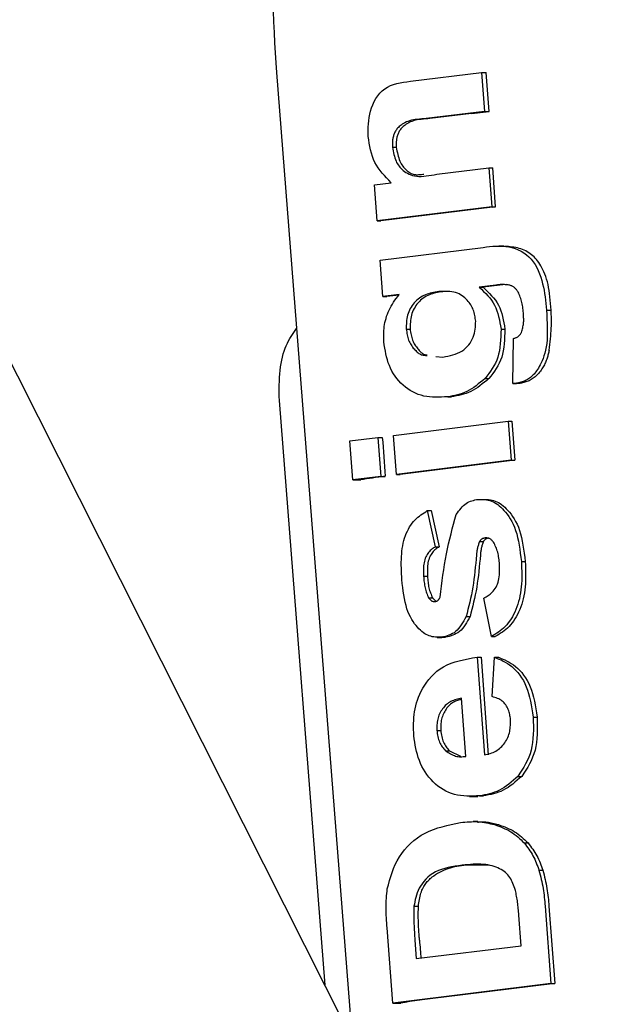
# Model space of a CAD drawing. Extents: x -4851 to 13301, y -1967 to 2475.
# Drawn here: x 2364 to 2373, y 179 to 195 of the extents above; entities that cross this region are included whole.
import ezdxf

# ---------------------------------------------------------------- set-up
doc = ezdxf.new("R2010")
doc.units = 0

msp = doc.modelspace()

# ---------------------------------------------------------------- linework, layer by layer
at = {"color": 7, "linetype": 'Continuous'}
for p, q in [((2820.088, -715.562), (2160.943, 591.727)), ((2368.151, 194.007), (2369.375, 178.342)), ((2370.319, 193.866), (2371.473, 194.009)), ((2371.473, 194.009), (2371.52, 193.377)), ((2371.473, 194.009), (2371.549, 194.009)), ((2371.593, 193.377), (2371.549, 194.009)), ((2371.52, 193.377), (2370.573, 193.26)), ((2371.31, 193.343), (2370.636, 193.26)), ((2371.31, 193.343), (2371.593, 193.377)), ((2371.52, 193.377), (2371.593, 193.377)), ((2370.027, 192.797), (2370.09, 192.797)), ((2370.748, 192.359), (2371.589, 192.463)), ((2371.589, 192.463), (2371.636, 191.832)), ((2371.589, 192.463), (2371.655, 192.463)), ((2371.699, 191.832), (2371.655, 192.463)), ((2369.735, 192.189), (2370.008, 192.222)), ((2369.779, 191.602), (2369.735, 192.189)), ((2371.636, 191.832), (2369.779, 191.602)), ((2371.65, 191.826), (2369.842, 191.602)), ((2371.636, 191.832), (2371.699, 191.832)), ((2371.65, 191.826), (2371.699, 191.832)), ((2369.779, 191.602), (2369.842, 191.602)), ((2369.831, 190.967), (2371.497, 191.173)), ((2371.832, 191.192), (2371.752, 191.192)), ((2371.833, 191.192), (2371.832, 191.192)), ((2369.875, 190.375), (2369.831, 190.967)), ((2371.705, 190.561), (2371.434, 190.528)), ((2371.767, 190.561), (2371.497, 190.528)), ((2371.868, 190.57), (2371.767, 190.561)), ((2370.135, 190.408), (2369.875, 190.375)), ((2370.13, 190.399), (2369.938, 190.375)), ((2370.779, 190.458), (2370.842, 190.458)), ((2371.434, 190.528), (2371.497, 190.528)), ((2369.875, 190.375), (2369.938, 190.375)), ((2372.525, 190.157), (2372.599, 190.157)), ((2370.252, 189.848), (2370.315, 189.848)), ((2371.788, 189.849), (2371.851, 189.849)), ((2371.977, 188.966), (2371.992, 189.695)), ((2370.732, 189.407), (2370.846, 189.395)), ((2371.528, 189.048), (2371.591, 189.048)), ((2371.977, 188.966), (2372.04, 188.966)), ((2372.037, 188.97), (2372.1, 188.97)), ((2368.936, 179.212), (2368.196, 188.693)), ((2370.923, 188.75), (2370.985, 188.75)), ((2370.045, 188.125), (2371.901, 188.355)), ((2371.901, 188.355), (2371.949, 187.723)), ((2371.901, 188.355), (2371.964, 188.355)), ((2371.964, 188.355), (2372.012, 187.723)), ((2369.339, 188.037), (2369.793, 188.094)), ((2369.386, 187.406), (2369.339, 188.037)), ((2369.793, 188.094), (2369.841, 187.462)), ((2369.793, 188.094), (2369.864, 188.094)), ((2370.093, 187.493), (2370.045, 188.125)), ((2371.949, 187.723), (2370.093, 187.493)), ((2372.012, 187.723), (2370.155, 187.493)), ((2371.949, 187.723), (2372.012, 187.723)), ((2369.841, 187.462), (2369.386, 187.406)), ((2369.386, 187.406), (2369.516, 187.406)), ((2369.841, 187.462), (2369.912, 187.462)), ((2370.093, 187.493), (2370.155, 187.493)), ((2370.593, 186.906), (2370.723, 186.32)), ((2370.593, 186.906), (2370.656, 186.906)), ((2370.656, 186.906), (2370.786, 186.32)), ((2371.528, 186.463), (2371.591, 186.463)), ((2370.723, 186.32), (2370.786, 186.32)), ((2371.438, 186.407), (2371.501, 186.407)), ((2372.117, 186.08), (2372.18, 186.08)), ((2370.533, 185.842), (2370.596, 185.842)), ((2370.614, 185.492), (2370.677, 185.492)), ((2370.677, 185.492), (2370.73, 185.441)), ((2371.632, 184.864), (2371.509, 185.489)), ((2371.222, 185.188), (2371.285, 185.188)), ((2370.754, 184.849), (2370.831, 184.849)), ((2370.826, 184.853), (2370.889, 184.853)), ((2370.889, 184.853), (2370.832, 184.859)), ((2371.632, 184.864), (2371.695, 184.864)), ((2371.4, 184.531), (2371.518, 182.947)), ((2371.4, 184.531), (2371.463, 184.531)), ((2371.463, 184.531), (2371.581, 182.947)), ((2371.646, 183.892), (2371.681, 184.531)), ((2371.681, 184.531), (2371.744, 184.531)), ((2371.217, 182.922), (2371.147, 183.866)), ((2372.309, 183.561), (2372.372, 183.561)), ((2370.747, 183.343), (2370.81, 183.343)), ((2370.89, 183.015), (2370.953, 183.015)), ((2370.953, 183.015), (2371.13, 182.924)), ((2372.062, 182.599), (2372.125, 182.599)), ((2371.275, 182.275), (2371.409, 182.275)), ((2371.44, 182.284), (2371.502, 182.284)), ((2371.413, 181.865), (2371.334, 181.865)), ((2371.684, 181.817), (2371.746, 181.817)), ((2372.163, 181.52), (2372.226, 181.52)), ((2371.593, 181.159), (2371.222, 181.159)), ((2372.402, 181.077), (2372.465, 181.077)), ((2370.377, 180.493), (2370.449, 180.493)), ((2372.113, 179.854), (2372.076, 180.351)), ((2372.501, 180.495), (2372.594, 179.242)), ((2372.564, 180.495), (2372.657, 179.242)), ((2370.032, 178.925), (2369.941, 180.142)), ((2370.393, 179.943), (2370.415, 179.645)), ((2370.415, 179.645), (2372.113, 179.854)), ((2372.594, 179.242), (2370.032, 178.925)), ((2372.657, 179.242), (2370.817, 179.014)), ((2372.594, 179.242), (2372.657, 179.242)), ((2370.032, 178.925), (2370.164, 178.925))]:
    msp.add_line(p, q, dxfattribs=at)
for points in [[(2368.096, 195.004), (2368.103, 194.828), (2368.111, 194.658), (2368.12, 194.491), (2368.13, 194.328), (2368.141, 194.167), (2368.151, 194.007)], [(2369.635, 192.971), (2369.635, 193.022), (2369.636, 193.073), (2369.637, 193.124), (2369.64, 193.175), (2369.644, 193.226), (2369.651, 193.278), (2369.661, 193.33), (2369.674, 193.382), (2369.69, 193.434), (2369.71, 193.486), (2369.734, 193.536), (2369.761, 193.585), (2369.792, 193.631), (2369.826, 193.673), (2369.864, 193.711), (2369.905, 193.745), (2369.949, 193.772), (2369.997, 193.795), (2370.047, 193.814), (2370.099, 193.828), (2370.152, 193.84), (2370.207, 193.85), (2370.263, 193.859), (2370.319, 193.866)], [(2370.573, 193.26), (2370.537, 193.257), (2370.502, 193.255), (2370.467, 193.252), (2370.433, 193.248), (2370.399, 193.244), (2370.367, 193.239), (2370.336, 193.233), (2370.307, 193.225), (2370.28, 193.216), (2370.254, 193.206), (2370.231, 193.194), (2370.209, 193.182), (2370.188, 193.169), (2370.17, 193.156), (2370.153, 193.143), (2370.138, 193.13), (2370.124, 193.117), (2370.112, 193.104), (2370.102, 193.092), (2370.092, 193.08), (2370.084, 193.067), (2370.076, 193.055), (2370.069, 193.042), (2370.063, 193.029), (2370.057, 193.016), (2370.052, 193.003), (2370.047, 192.989), (2370.043, 192.975), (2370.039, 192.961), (2370.036, 192.946), (2370.033, 192.932), (2370.031, 192.917), (2370.029, 192.902), (2370.028, 192.887), (2370.027, 192.872), (2370.027, 192.857), (2370.027, 192.842), (2370.027, 192.827), (2370.027, 192.812), (2370.027, 192.797)], [(2370.636, 193.26), (2370.6, 193.257), (2370.565, 193.255), (2370.53, 193.252), (2370.496, 193.248), (2370.462, 193.244), (2370.43, 193.239), (2370.399, 193.233), (2370.37, 193.225), (2370.343, 193.216), (2370.317, 193.206), (2370.293, 193.194), (2370.271, 193.182), (2370.251, 193.169), (2370.233, 193.156), (2370.216, 193.143), (2370.201, 193.13), (2370.187, 193.117), (2370.175, 193.104), (2370.164, 193.092), (2370.155, 193.08), (2370.147, 193.067), (2370.139, 193.055), (2370.132, 193.042), (2370.126, 193.029), (2370.12, 193.016), (2370.115, 193.003), (2370.11, 192.989), (2370.106, 192.975), (2370.102, 192.961), (2370.099, 192.946), (2370.096, 192.932), (2370.094, 192.917), (2370.092, 192.902), (2370.091, 192.887), (2370.09, 192.872), (2370.09, 192.857), (2370.089, 192.842), (2370.09, 192.827), (2370.09, 192.812), (2370.09, 192.797)], [(2370.008, 192.222), (2369.97, 192.261), (2369.933, 192.299), (2369.897, 192.338), (2369.862, 192.378), (2369.828, 192.419), (2369.797, 192.461), (2369.769, 192.505), (2369.744, 192.55), (2369.722, 192.598), (2369.704, 192.648), (2369.688, 192.699), (2369.675, 192.752), (2369.663, 192.806), (2369.653, 192.86), (2369.644, 192.916), (2369.635, 192.971)], [(2370.027, 192.797), (2370.033, 192.767), (2370.039, 192.737), (2370.046, 192.707), (2370.052, 192.679), (2370.06, 192.65), (2370.067, 192.623), (2370.076, 192.598), (2370.086, 192.573), (2370.096, 192.55), (2370.108, 192.529), (2370.121, 192.509), (2370.135, 192.49), (2370.15, 192.471), (2370.167, 192.454), (2370.185, 192.437), (2370.204, 192.421), (2370.225, 192.405), (2370.247, 192.389), (2370.272, 192.375), (2370.298, 192.361), (2370.326, 192.349), (2370.355, 192.339), (2370.387, 192.332), (2370.421, 192.326), (2370.457, 192.324), (2370.495, 192.324), (2370.535, 192.327), (2370.576, 192.331), (2370.618, 192.337), (2370.661, 192.344), (2370.704, 192.351), (2370.748, 192.359)], [(2370.09, 192.797), (2370.096, 192.767), (2370.102, 192.737), (2370.108, 192.707), (2370.115, 192.678), (2370.122, 192.65), (2370.13, 192.623), (2370.139, 192.597), (2370.149, 192.573), (2370.159, 192.55), (2370.171, 192.529), (2370.183, 192.509), (2370.196, 192.491), (2370.209, 192.474), (2370.224, 192.458), (2370.238, 192.443), (2370.253, 192.429), (2370.268, 192.416), (2370.283, 192.403), (2370.299, 192.392), (2370.315, 192.382), (2370.331, 192.373), (2370.347, 192.366), (2370.365, 192.36), (2370.382, 192.355), (2370.401, 192.352), (2370.42, 192.351), (2370.439, 192.351), (2370.458, 192.352), (2370.478, 192.353), (2370.498, 192.355), (2370.519, 192.358), (2370.539, 192.361)], [(2371.497, 191.173), (2371.55, 191.18), (2371.602, 191.186), (2371.655, 191.191), (2371.707, 191.194), (2371.76, 191.195), (2371.812, 191.194), (2371.863, 191.19), (2371.915, 191.183), (2371.965, 191.171), (2372.015, 191.156), (2372.064, 191.136), (2372.112, 191.113), (2372.157, 191.086), (2372.2, 191.055), (2372.24, 191.021), (2372.277, 190.982), (2372.31, 190.94), (2372.34, 190.895), (2372.367, 190.847), (2372.391, 190.797), (2372.412, 190.745), (2372.431, 190.692), (2372.447, 190.638), (2372.461, 190.584), (2372.473, 190.53), (2372.484, 190.477), (2372.493, 190.423), (2372.501, 190.37), (2372.508, 190.316), (2372.514, 190.263), (2372.52, 190.21), (2372.525, 190.157)], [(2372.599, 190.157), (2372.595, 190.211), (2372.59, 190.265), (2372.585, 190.319), (2372.58, 190.372), (2372.573, 190.424), (2372.566, 190.474), (2372.558, 190.523), (2372.549, 190.571), (2372.538, 190.616), (2372.526, 190.659), (2372.512, 190.7), (2372.498, 190.739), (2372.483, 190.776), (2372.467, 190.811), (2372.45, 190.843), (2372.433, 190.874), (2372.416, 190.902), (2372.399, 190.929), (2372.38, 190.954), (2372.362, 190.977), (2372.343, 190.998), (2372.323, 191.018), (2372.302, 191.037), (2372.281, 191.054), (2372.259, 191.071), (2372.236, 191.087), (2372.212, 191.101), (2372.187, 191.115), (2372.162, 191.127), (2372.135, 191.138), (2372.109, 191.148), (2372.081, 191.157), (2372.053, 191.164), (2372.025, 191.17), (2371.996, 191.175), (2371.967, 191.179), (2371.938, 191.183), (2371.908, 191.186), (2371.878, 191.189), (2371.848, 191.191)], [(2371.932, 190.56), (2371.917, 190.562), (2371.902, 190.564), (2371.888, 190.565), (2371.873, 190.567), (2371.858, 190.568), (2371.844, 190.569), (2371.83, 190.57), (2371.815, 190.57), (2371.801, 190.57), (2371.787, 190.57), (2371.773, 190.569), (2371.759, 190.568), (2371.746, 190.566), (2371.732, 190.565), (2371.718, 190.563), (2371.705, 190.561)], [(2372.066, 190.449), (2372.058, 190.459), (2372.051, 190.469), (2372.043, 190.479), (2372.036, 190.488), (2372.028, 190.497), (2372.02, 190.505), (2372.012, 190.513), (2372.004, 190.521), (2371.996, 190.527), (2371.987, 190.533), (2371.978, 190.538), (2371.969, 190.543), (2371.96, 190.548), (2371.951, 190.552), (2371.941, 190.556), (2371.932, 190.56)], [(2369.888, 189.64), (2369.888, 189.67), (2369.887, 189.7), (2369.887, 189.731), (2369.887, 189.762), (2369.888, 189.793), (2369.89, 189.824), (2369.893, 189.856), (2369.896, 189.888), (2369.901, 189.921), (2369.907, 189.955), (2369.915, 189.988), (2369.924, 190.022), (2369.934, 190.056), (2369.946, 190.09), (2369.959, 190.123), (2369.974, 190.157), (2369.99, 190.189), (2370.008, 190.221), (2370.028, 190.253), (2370.048, 190.284), (2370.069, 190.315), (2370.091, 190.346), (2370.113, 190.377), (2370.135, 190.408)], [(2370.779, 190.458), (2370.751, 190.453), (2370.723, 190.448), (2370.696, 190.442), (2370.669, 190.436), (2370.642, 190.43), (2370.615, 190.422), (2370.589, 190.413), (2370.563, 190.404), (2370.537, 190.392), (2370.513, 190.38), (2370.489, 190.365), (2370.466, 190.35), (2370.443, 190.333), (2370.422, 190.315), (2370.401, 190.296), (2370.382, 190.275), (2370.363, 190.253), (2370.346, 190.23), (2370.331, 190.206), (2370.316, 190.181), (2370.303, 190.155), (2370.292, 190.128), (2370.282, 190.101), (2370.274, 190.074), (2370.267, 190.046), (2370.262, 190.018), (2370.258, 189.99), (2370.256, 189.962), (2370.254, 189.934), (2370.253, 189.905), (2370.252, 189.877), (2370.252, 189.848)], [(2370.842, 190.458), (2370.814, 190.453), (2370.786, 190.448), (2370.759, 190.442), (2370.732, 190.436), (2370.704, 190.43), (2370.678, 190.422), (2370.651, 190.413), (2370.626, 190.404), (2370.6, 190.392), (2370.576, 190.38), (2370.552, 190.365), (2370.528, 190.35), (2370.506, 190.333), (2370.485, 190.315), (2370.464, 190.296), (2370.445, 190.275), (2370.426, 190.253), (2370.409, 190.23), (2370.394, 190.206), (2370.379, 190.181), (2370.366, 190.155), (2370.355, 190.128), (2370.345, 190.101), (2370.337, 190.074), (2370.33, 190.046), (2370.325, 190.018), (2370.321, 189.99), (2370.319, 189.962), (2370.317, 189.934), (2370.316, 189.905), (2370.315, 189.877), (2370.315, 189.848)], [(2371.378, 189.976), (2371.374, 190), (2371.371, 190.023), (2371.367, 190.046), (2371.362, 190.07), (2371.357, 190.092), (2371.352, 190.115), (2371.345, 190.137), (2371.338, 190.159), (2371.33, 190.18), (2371.32, 190.2), (2371.309, 190.22), (2371.298, 190.24), (2371.285, 190.259), (2371.27, 190.278), (2371.255, 190.297), (2371.238, 190.316), (2371.22, 190.335), (2371.2, 190.354), (2371.179, 190.372), (2371.156, 190.389), (2371.132, 190.405), (2371.107, 190.419), (2371.08, 190.431), (2371.051, 190.441), (2371.021, 190.449), (2370.989, 190.454), (2370.956, 190.458), (2370.921, 190.46), (2370.887, 190.46), (2370.851, 190.46), (2370.815, 190.459), (2370.779, 190.458)], [(2371.434, 190.528), (2371.469, 190.494), (2371.505, 190.46), (2371.539, 190.425), (2371.572, 190.39), (2371.604, 190.353), (2371.633, 190.315), (2371.66, 190.276), (2371.684, 190.235), (2371.704, 190.191), (2371.722, 190.146), (2371.737, 190.099), (2371.749, 190.051), (2371.76, 190.001), (2371.77, 189.951), (2371.779, 189.9), (2371.788, 189.849)], [(2371.497, 190.528), (2371.532, 190.494), (2371.568, 190.46), (2371.602, 190.425), (2371.635, 190.39), (2371.667, 190.353), (2371.696, 190.315), (2371.723, 190.276), (2371.747, 190.235), (2371.767, 190.191), (2371.785, 190.146), (2371.799, 190.099), (2371.812, 190.051), (2371.823, 190.001), (2371.833, 189.951), (2371.842, 189.9), (2371.851, 189.849)], [(2372.151, 190.085), (2372.149, 190.11), (2372.147, 190.135), (2372.144, 190.16), (2372.142, 190.185), (2372.138, 190.209), (2372.135, 190.233), (2372.131, 190.257), (2372.126, 190.28), (2372.12, 190.302), (2372.114, 190.324), (2372.107, 190.346), (2372.099, 190.367), (2372.091, 190.388), (2372.083, 190.408), (2372.074, 190.429), (2372.066, 190.449)], [(2372.525, 190.157), (2372.529, 190.084), (2372.532, 190.012), (2372.535, 189.94), (2372.537, 189.87), (2372.537, 189.802), (2372.536, 189.737), (2372.533, 189.674), (2372.527, 189.614), (2372.519, 189.559), (2372.509, 189.507), (2372.497, 189.459), (2372.483, 189.414), (2372.468, 189.373), (2372.453, 189.335), (2372.437, 189.301), (2372.421, 189.269), (2372.406, 189.241), (2372.392, 189.216), (2372.378, 189.193), (2372.364, 189.172), (2372.35, 189.154), (2372.336, 189.136), (2372.322, 189.12), (2372.308, 189.105), (2372.293, 189.091), (2372.278, 189.077), (2372.263, 189.064), (2372.247, 189.052), (2372.231, 189.041), (2372.214, 189.03), (2372.197, 189.02), (2372.18, 189.012), (2372.163, 189.004), (2372.145, 188.998), (2372.128, 188.992), (2372.11, 188.987), (2372.092, 188.982), (2372.073, 188.978), (2372.055, 188.974), (2372.037, 188.97)], [(2372.12, 189.796), (2372.125, 189.814), (2372.13, 189.832), (2372.135, 189.851), (2372.139, 189.869), (2372.143, 189.887), (2372.147, 189.905), (2372.15, 189.923), (2372.152, 189.942), (2372.154, 189.96), (2372.155, 189.978), (2372.155, 189.996), (2372.155, 190.013), (2372.154, 190.031), (2372.153, 190.049), (2372.152, 190.067), (2372.151, 190.085)], [(2372.567, 189.505), (2372.573, 189.552), (2372.578, 189.598), (2372.583, 189.644), (2372.588, 189.69), (2372.592, 189.735), (2372.596, 189.778), (2372.599, 189.821), (2372.602, 189.863), (2372.603, 189.903), (2372.604, 189.941), (2372.604, 189.979), (2372.604, 190.016), (2372.603, 190.052), (2372.602, 190.087), (2372.601, 190.122), (2372.599, 190.157)], [(2370.846, 189.395), (2370.887, 189.403), (2370.928, 189.411), (2370.969, 189.42), (2371.008, 189.43), (2371.047, 189.442), (2371.084, 189.456), (2371.119, 189.472), (2371.153, 189.491), (2371.184, 189.513), (2371.213, 189.537), (2371.24, 189.564), (2371.264, 189.593), (2371.286, 189.623), (2371.306, 189.655), (2371.322, 189.687), (2371.336, 189.719), (2371.347, 189.752), (2371.356, 189.784), (2371.363, 189.816), (2371.368, 189.848), (2371.372, 189.88), (2371.374, 189.912), (2371.376, 189.944), (2371.378, 189.976)], [(2368.196, 188.693), (2368.195, 188.756), (2368.194, 188.818), (2368.194, 188.88), (2368.195, 188.942), (2368.196, 189.003), (2368.199, 189.063), (2368.203, 189.122), (2368.208, 189.179), (2368.215, 189.236), (2368.224, 189.291), (2368.235, 189.344), (2368.247, 189.395), (2368.26, 189.445), (2368.275, 189.492), (2368.291, 189.537), (2368.309, 189.58), (2368.327, 189.62), (2368.346, 189.658), (2368.367, 189.694), (2368.388, 189.728), (2368.409, 189.761), (2368.431, 189.794), (2368.453, 189.825), (2368.476, 189.856)], [(2370.252, 189.848), (2370.255, 189.825), (2370.259, 189.802), (2370.263, 189.779), (2370.267, 189.756), (2370.272, 189.733), (2370.277, 189.711), (2370.284, 189.69), (2370.291, 189.669), (2370.299, 189.649), (2370.309, 189.629), (2370.319, 189.611), (2370.33, 189.592), (2370.342, 189.575), (2370.354, 189.558), (2370.366, 189.542), (2370.379, 189.527), (2370.392, 189.513), (2370.405, 189.499), (2370.418, 189.486), (2370.431, 189.475), (2370.445, 189.464), (2370.458, 189.454), (2370.471, 189.446), (2370.485, 189.44), (2370.498, 189.434), (2370.511, 189.43), (2370.524, 189.427), (2370.538, 189.425), (2370.551, 189.424), (2370.564, 189.423), (2370.577, 189.423), (2370.59, 189.422)], [(2370.315, 189.848), (2370.318, 189.825), (2370.322, 189.802), (2370.326, 189.778), (2370.33, 189.756), (2370.335, 189.733), (2370.34, 189.711), (2370.347, 189.69), (2370.354, 189.669), (2370.362, 189.649), (2370.372, 189.63), (2370.382, 189.611), (2370.393, 189.594), (2370.404, 189.577), (2370.416, 189.56), (2370.427, 189.545), (2370.439, 189.53), (2370.451, 189.517), (2370.462, 189.504), (2370.473, 189.492), (2370.484, 189.481), (2370.495, 189.471), (2370.505, 189.462), (2370.515, 189.454), (2370.525, 189.448), (2370.534, 189.442), (2370.543, 189.438), (2370.551, 189.435), (2370.559, 189.433), (2370.568, 189.431), (2370.575, 189.43), (2370.583, 189.43), (2370.591, 189.429)], [(2371.788, 189.849), (2371.786, 189.789), (2371.783, 189.728), (2371.78, 189.669), (2371.776, 189.61), (2371.769, 189.553), (2371.761, 189.497), (2371.749, 189.443), (2371.735, 189.392), (2371.717, 189.343), (2371.696, 189.297), (2371.672, 189.252), (2371.646, 189.209), (2371.618, 189.168), (2371.589, 189.128), (2371.559, 189.088), (2371.528, 189.048)], [(2371.851, 189.849), (2371.849, 189.789), (2371.846, 189.728), (2371.843, 189.669), (2371.839, 189.61), (2371.832, 189.553), (2371.823, 189.497), (2371.812, 189.443), (2371.798, 189.392), (2371.78, 189.343), (2371.759, 189.297), (2371.735, 189.252), (2371.709, 189.209), (2371.681, 189.168), (2371.652, 189.128), (2371.622, 189.088), (2371.591, 189.048)], [(2371.992, 189.695), (2372.001, 189.699), (2372.011, 189.702), (2372.021, 189.706), (2372.03, 189.71), (2372.04, 189.715), (2372.049, 189.719), (2372.057, 189.725), (2372.066, 189.731), (2372.074, 189.737), (2372.081, 189.744), (2372.088, 189.752), (2372.095, 189.76), (2372.101, 189.769), (2372.108, 189.778), (2372.114, 189.787), (2372.12, 189.796)], [(2370.923, 188.75), (2370.873, 188.748), (2370.824, 188.745), (2370.775, 188.744), (2370.727, 188.744), (2370.679, 188.745), (2370.631, 188.748), (2370.584, 188.754), (2370.537, 188.763), (2370.491, 188.775), (2370.446, 188.79), (2370.402, 188.808), (2370.359, 188.829), (2370.318, 188.852), (2370.277, 188.879), (2370.239, 188.908), (2370.201, 188.939), (2370.166, 188.973), (2370.133, 189.008), (2370.101, 189.046), (2370.072, 189.085), (2370.045, 189.126), (2370.02, 189.169), (2369.998, 189.213), (2369.978, 189.257), (2369.961, 189.303), (2369.946, 189.35), (2369.934, 189.397), (2369.922, 189.445), (2369.913, 189.493), (2369.904, 189.542), (2369.896, 189.591), (2369.888, 189.64)], [(2372.567, 189.505), (2372.564, 189.489), (2372.56, 189.474), (2372.556, 189.458), (2372.553, 189.442), (2372.548, 189.425), (2372.544, 189.409), (2372.539, 189.393), (2372.534, 189.376), (2372.528, 189.359), (2372.521, 189.342), (2372.514, 189.325), (2372.507, 189.307), (2372.499, 189.29), (2372.49, 189.272), (2372.481, 189.255), (2372.471, 189.237), (2372.46, 189.22), (2372.449, 189.202), (2372.437, 189.185), (2372.425, 189.168), (2372.412, 189.152), (2372.399, 189.136), (2372.385, 189.12), (2372.371, 189.105), (2372.356, 189.091), (2372.341, 189.077), (2372.326, 189.064), (2372.31, 189.052), (2372.294, 189.041), (2372.277, 189.03), (2372.26, 189.02), (2372.243, 189.012), (2372.226, 189.004), (2372.208, 188.998), (2372.19, 188.992), (2372.173, 188.987), (2372.155, 188.982), (2372.136, 188.978), (2372.118, 188.974), (2372.1, 188.97)], [(2371.528, 189.048), (2371.492, 189.018), (2371.456, 188.988), (2371.419, 188.959), (2371.383, 188.931), (2371.346, 188.904), (2371.309, 188.879), (2371.272, 188.857), (2371.234, 188.837), (2371.196, 188.819), (2371.158, 188.805), (2371.119, 188.792), (2371.08, 188.782), (2371.041, 188.773), (2371.001, 188.765), (2370.962, 188.757), (2370.923, 188.75)], [(2371.591, 189.048), (2371.555, 189.018), (2371.519, 188.988), (2371.482, 188.959), (2371.446, 188.931), (2371.409, 188.904), (2371.372, 188.879), (2371.335, 188.857), (2371.297, 188.837), (2371.259, 188.819), (2371.221, 188.805), (2371.182, 188.792), (2371.143, 188.782), (2371.104, 188.773), (2371.064, 188.765), (2371.025, 188.757), (2370.985, 188.75)], [(2372.037, 188.97), (2372.033, 188.969), (2372.029, 188.969), (2372.025, 188.969), (2372.022, 188.969), (2372.018, 188.968), (2372.014, 188.968), (2372.01, 188.968), (2372.006, 188.967), (2372.003, 188.967), (2371.999, 188.967), (2371.995, 188.967), (2371.992, 188.966), (2371.988, 188.966), (2371.985, 188.966), (2371.981, 188.966), (2371.977, 188.966)], [(2372.1, 188.97), (2372.096, 188.969), (2372.092, 188.969), (2372.088, 188.969), (2372.085, 188.969), (2372.081, 188.968), (2372.077, 188.968), (2372.073, 188.968), (2372.069, 188.967), (2372.066, 188.967), (2372.062, 188.967), (2372.058, 188.967), (2372.055, 188.966), (2372.051, 188.966), (2372.048, 188.966), (2372.044, 188.966), (2372.04, 188.966)], [(2371.063, 186.846), (2371.082, 186.871), (2371.101, 186.896), (2371.121, 186.921), (2371.14, 186.944), (2371.16, 186.967), (2371.18, 186.987), (2371.201, 187.006), (2371.223, 187.022), (2371.245, 187.036), (2371.268, 187.048), (2371.291, 187.058), (2371.315, 187.066), (2371.34, 187.073), (2371.364, 187.079), (2371.389, 187.084), (2371.414, 187.089)], [(2371.414, 187.089), (2371.442, 187.089), (2371.469, 187.088), (2371.497, 187.086), (2371.524, 187.084), (2371.552, 187.081), (2371.579, 187.076), (2371.605, 187.07), (2371.632, 187.061), (2371.658, 187.05), (2371.683, 187.037), (2371.709, 187.022), (2371.734, 187.004), (2371.759, 186.984), (2371.784, 186.962), (2371.81, 186.937), (2371.835, 186.909), (2371.861, 186.879), (2371.887, 186.847), (2371.913, 186.811), (2371.937, 186.773), (2371.961, 186.731), (2371.984, 186.686), (2372.005, 186.638), (2372.024, 186.586), (2372.041, 186.531), (2372.055, 186.473), (2372.068, 186.411), (2372.08, 186.348), (2372.09, 186.282), (2372.1, 186.216), (2372.109, 186.148), (2372.117, 186.08)], [(2371.477, 187.089), (2371.504, 187.089), (2371.532, 187.088), (2371.56, 187.086), (2371.587, 187.084), (2371.615, 187.081), (2371.642, 187.076), (2371.668, 187.07), (2371.695, 187.061), (2371.721, 187.05), (2371.746, 187.037), (2371.772, 187.022), (2371.797, 187.004), (2371.822, 186.984), (2371.847, 186.962), (2371.873, 186.937), (2371.898, 186.909), (2371.924, 186.879), (2371.95, 186.847), (2371.975, 186.811), (2372, 186.773), (2372.024, 186.731), (2372.047, 186.686), (2372.068, 186.638), (2372.087, 186.586), (2372.104, 186.531), (2372.118, 186.473), (2372.131, 186.411), (2372.143, 186.348), (2372.153, 186.282), (2372.163, 186.216), (2372.172, 186.148), (2372.18, 186.08)], [(2370.181, 185.788), (2370.179, 185.835), (2370.177, 185.882), (2370.175, 185.929), (2370.173, 185.976), (2370.172, 186.022), (2370.172, 186.069), (2370.173, 186.115), (2370.175, 186.16), (2370.178, 186.206), (2370.183, 186.25), (2370.188, 186.294), (2370.196, 186.338), (2370.204, 186.38), (2370.214, 186.421), (2370.226, 186.462), (2370.239, 186.501), (2370.253, 186.538), (2370.27, 186.574), (2370.287, 186.608), (2370.306, 186.641), (2370.326, 186.672), (2370.347, 186.701), (2370.369, 186.729), (2370.392, 186.754), (2370.416, 186.778), (2370.44, 186.799), (2370.465, 186.819), (2370.49, 186.838), (2370.515, 186.856), (2370.541, 186.873), (2370.567, 186.889), (2370.593, 186.906)], [(2370.804, 185.506), (2370.814, 185.595), (2370.825, 185.684), (2370.836, 185.773), (2370.847, 185.861), (2370.86, 185.949), (2370.873, 186.035), (2370.887, 186.121), (2370.903, 186.205), (2370.92, 186.289), (2370.938, 186.37), (2370.957, 186.451), (2370.977, 186.531), (2370.998, 186.61), (2371.02, 186.689), (2371.041, 186.768), (2371.063, 186.846)], [(2371.528, 186.463), (2371.521, 186.461), (2371.514, 186.46), (2371.508, 186.458), (2371.501, 186.456), (2371.495, 186.454), (2371.489, 186.452), (2371.483, 186.449), (2371.477, 186.445), (2371.472, 186.442), (2371.467, 186.437), (2371.462, 186.433), (2371.457, 186.428), (2371.452, 186.423), (2371.447, 186.418), (2371.443, 186.412), (2371.438, 186.407)], [(2371.591, 186.463), (2371.584, 186.461), (2371.577, 186.46), (2371.571, 186.458), (2371.564, 186.456), (2371.558, 186.454), (2371.552, 186.452), (2371.546, 186.449), (2371.54, 186.445), (2371.535, 186.442), (2371.529, 186.437), (2371.524, 186.433), (2371.52, 186.428), (2371.515, 186.423), (2371.51, 186.418), (2371.506, 186.412), (2371.501, 186.407)], [(2371.665, 186.396), (2371.657, 186.405), (2371.649, 186.413), (2371.642, 186.421), (2371.634, 186.429), (2371.626, 186.436), (2371.617, 186.442), (2371.609, 186.448), (2371.601, 186.453), (2371.592, 186.456), (2371.583, 186.459), (2371.574, 186.461), (2371.565, 186.462), (2371.556, 186.463), (2371.546, 186.463), (2371.537, 186.463), (2371.528, 186.463)], [(2370.723, 186.32), (2370.709, 186.311), (2370.695, 186.302), (2370.68, 186.292), (2370.666, 186.282), (2370.653, 186.27), (2370.639, 186.258), (2370.626, 186.245), (2370.614, 186.23), (2370.602, 186.213), (2370.59, 186.196), (2370.579, 186.176), (2370.57, 186.156), (2370.561, 186.134), (2370.553, 186.111), (2370.546, 186.087), (2370.541, 186.062), (2370.537, 186.037), (2370.534, 186.01), (2370.532, 185.983), (2370.532, 185.956), (2370.531, 185.928), (2370.532, 185.899), (2370.533, 185.871), (2370.533, 185.842)], [(2370.786, 186.32), (2370.772, 186.311), (2370.757, 186.302), (2370.743, 186.292), (2370.729, 186.282), (2370.716, 186.27), (2370.702, 186.258), (2370.689, 186.245), (2370.677, 186.23), (2370.665, 186.213), (2370.653, 186.196), (2370.642, 186.176), (2370.633, 186.156), (2370.624, 186.134), (2370.616, 186.111), (2370.609, 186.087), (2370.604, 186.062), (2370.6, 186.037), (2370.597, 186.01), (2370.595, 185.983), (2370.594, 185.956), (2370.594, 185.928), (2370.595, 185.899), (2370.595, 185.871), (2370.596, 185.842)], [(2371.438, 186.407), (2371.434, 186.393), (2371.429, 186.379), (2371.424, 186.365), (2371.42, 186.352), (2371.416, 186.338), (2371.412, 186.324), (2371.408, 186.31), (2371.405, 186.297), (2371.402, 186.283), (2371.4, 186.269), (2371.398, 186.255), (2371.396, 186.242), (2371.394, 186.228), (2371.392, 186.214), (2371.391, 186.2), (2371.39, 186.187)], [(2371.501, 186.407), (2371.497, 186.393), (2371.492, 186.379), (2371.487, 186.365), (2371.483, 186.352), (2371.479, 186.338), (2371.475, 186.324), (2371.471, 186.31), (2371.468, 186.297), (2371.465, 186.283), (2371.463, 186.269), (2371.46, 186.255), (2371.459, 186.242), (2371.457, 186.228), (2371.455, 186.214), (2371.454, 186.2), (2371.453, 186.187)], [(2371.762, 186.035), (2371.76, 186.061), (2371.758, 186.086), (2371.755, 186.111), (2371.752, 186.136), (2371.748, 186.16), (2371.744, 186.184), (2371.74, 186.208), (2371.734, 186.231), (2371.727, 186.253), (2371.72, 186.275), (2371.712, 186.296), (2371.703, 186.316), (2371.694, 186.337), (2371.685, 186.357), (2371.675, 186.377), (2371.665, 186.396)], [(2371.39, 186.187), (2371.384, 186.12), (2371.378, 186.054), (2371.371, 185.988), (2371.365, 185.922), (2371.357, 185.857), (2371.349, 185.793), (2371.34, 185.729), (2371.33, 185.666), (2371.319, 185.604), (2371.307, 185.543), (2371.295, 185.483), (2371.281, 185.423), (2371.267, 185.364), (2371.252, 185.305), (2371.237, 185.246), (2371.222, 185.188)], [(2371.453, 186.187), (2371.447, 186.12), (2371.441, 186.054), (2371.434, 185.988), (2371.428, 185.922), (2371.42, 185.857), (2371.412, 185.793), (2371.403, 185.729), (2371.393, 185.666), (2371.382, 185.604), (2371.37, 185.543), (2371.357, 185.483), (2371.344, 185.423), (2371.33, 185.364), (2371.315, 185.305), (2371.3, 185.246), (2371.285, 185.188)], [(2371.509, 185.489), (2371.527, 185.498), (2371.544, 185.508), (2371.562, 185.518), (2371.579, 185.529), (2371.596, 185.541), (2371.613, 185.554), (2371.63, 185.568), (2371.646, 185.584), (2371.662, 185.602), (2371.677, 185.621), (2371.692, 185.643), (2371.706, 185.666), (2371.718, 185.69), (2371.729, 185.716), (2371.739, 185.744), (2371.747, 185.772), (2371.753, 185.802), (2371.758, 185.834), (2371.761, 185.866), (2371.762, 185.899), (2371.763, 185.932), (2371.763, 185.966), (2371.763, 186.001), (2371.762, 186.035)], [(2372.117, 186.08), (2372.119, 186.028), (2372.121, 185.976), (2372.123, 185.924), (2372.123, 185.873), (2372.123, 185.821), (2372.122, 185.771), (2372.12, 185.72), (2372.116, 185.67), (2372.11, 185.621), (2372.103, 185.573), (2372.094, 185.525), (2372.084, 185.478), (2372.072, 185.432), (2372.059, 185.388), (2372.044, 185.345), (2372.028, 185.303), (2372.01, 185.262), (2371.991, 185.223), (2371.971, 185.186), (2371.95, 185.151), (2371.927, 185.117), (2371.904, 185.085), (2371.879, 185.055), (2371.854, 185.028), (2371.828, 185.003), (2371.801, 184.979), (2371.774, 184.957), (2371.746, 184.937), (2371.718, 184.918), (2371.689, 184.9), (2371.661, 184.882), (2371.632, 184.864)], [(2372.18, 186.08), (2372.182, 186.028), (2372.184, 185.976), (2372.186, 185.924), (2372.186, 185.873), (2372.186, 185.821), (2372.185, 185.771), (2372.183, 185.72), (2372.179, 185.67), (2372.173, 185.621), (2372.166, 185.573), (2372.157, 185.525), (2372.147, 185.478), (2372.135, 185.432), (2372.122, 185.388), (2372.107, 185.345), (2372.091, 185.303), (2372.073, 185.262), (2372.054, 185.223), (2372.034, 185.186), (2372.013, 185.151), (2371.99, 185.117), (2371.967, 185.085), (2371.942, 185.055), (2371.917, 185.028), (2371.891, 185.003), (2371.864, 184.979), (2371.837, 184.957), (2371.809, 184.937), (2371.781, 184.918), (2371.752, 184.9), (2371.724, 184.882), (2371.695, 184.864)], [(2370.826, 184.853), (2370.8, 184.853), (2370.775, 184.854), (2370.749, 184.855), (2370.724, 184.856), (2370.698, 184.859), (2370.673, 184.863), (2370.648, 184.869), (2370.624, 184.876), (2370.6, 184.886), (2370.576, 184.898), (2370.552, 184.911), (2370.529, 184.927), (2370.505, 184.946), (2370.482, 184.966), (2370.458, 184.989), (2370.434, 185.015), (2370.411, 185.043), (2370.387, 185.073), (2370.364, 185.107), (2370.341, 185.143), (2370.319, 185.182), (2370.299, 185.224), (2370.28, 185.269), (2370.263, 185.317), (2370.248, 185.369), (2370.235, 185.423), (2370.223, 185.48), (2370.213, 185.539), (2370.204, 185.6), (2370.196, 185.662), (2370.188, 185.725), (2370.181, 185.788)], [(2370.533, 185.842), (2370.535, 185.818), (2370.537, 185.794), (2370.539, 185.77), (2370.542, 185.746), (2370.545, 185.723), (2370.548, 185.7), (2370.552, 185.677), (2370.557, 185.655), (2370.562, 185.633), (2370.568, 185.612), (2370.575, 185.591), (2370.582, 185.571), (2370.59, 185.551), (2370.598, 185.531), (2370.606, 185.511), (2370.614, 185.492)], [(2370.596, 185.842), (2370.598, 185.818), (2370.6, 185.794), (2370.602, 185.77), (2370.605, 185.746), (2370.608, 185.723), (2370.611, 185.7), (2370.615, 185.677), (2370.62, 185.655), (2370.625, 185.633), (2370.631, 185.612), (2370.638, 185.591), (2370.645, 185.571), (2370.653, 185.551), (2370.661, 185.531), (2370.669, 185.511), (2370.677, 185.492)], [(2370.614, 185.492), (2370.62, 185.485), (2370.626, 185.478), (2370.632, 185.471), (2370.638, 185.464), (2370.644, 185.458), (2370.65, 185.453), (2370.656, 185.448), (2370.663, 185.444), (2370.669, 185.44), (2370.676, 185.438), (2370.683, 185.436), (2370.69, 185.435), (2370.697, 185.434), (2370.704, 185.433), (2370.712, 185.433), (2370.719, 185.433)], [(2370.719, 185.433), (2370.723, 185.433), (2370.726, 185.434), (2370.73, 185.435), (2370.734, 185.436), (2370.737, 185.437), (2370.741, 185.438), (2370.745, 185.44), (2370.749, 185.442), (2370.753, 185.444), (2370.756, 185.446), (2370.76, 185.449), (2370.764, 185.452), (2370.768, 185.455), (2370.771, 185.458), (2370.775, 185.462), (2370.778, 185.466), (2370.782, 185.47), (2370.785, 185.475), (2370.788, 185.48), (2370.791, 185.485), (2370.795, 185.49), (2370.798, 185.495), (2370.801, 185.501), (2370.804, 185.506)], [(2371.222, 185.188), (2371.203, 185.153), (2371.183, 185.119), (2371.163, 185.086), (2371.142, 185.054), (2371.121, 185.024), (2371.099, 184.996), (2371.076, 184.97), (2371.052, 184.948), (2371.026, 184.928), (2371, 184.912), (2370.972, 184.898), (2370.944, 184.887), (2370.915, 184.877), (2370.886, 184.868), (2370.856, 184.86), (2370.826, 184.853)], [(2371.285, 185.188), (2371.266, 185.153), (2371.246, 185.119), (2371.226, 185.086), (2371.205, 185.054), (2371.184, 185.024), (2371.162, 184.996), (2371.139, 184.97), (2371.115, 184.948), (2371.089, 184.928), (2371.063, 184.912), (2371.035, 184.898), (2371.007, 184.887), (2370.978, 184.877), (2370.949, 184.868), (2370.919, 184.86), (2370.889, 184.853)], [(2370.374, 183.258), (2370.373, 183.307), (2370.372, 183.356), (2370.372, 183.405), (2370.372, 183.454), (2370.374, 183.503), (2370.377, 183.551), (2370.381, 183.599), (2370.387, 183.647), (2370.395, 183.694), (2370.406, 183.741), (2370.418, 183.789), (2370.433, 183.836), (2370.451, 183.883), (2370.472, 183.93), (2370.495, 183.978), (2370.521, 184.026), (2370.551, 184.075), (2370.583, 184.123), (2370.619, 184.171), (2370.659, 184.218), (2370.702, 184.262), (2370.749, 184.303), (2370.8, 184.342), (2370.855, 184.376), (2370.914, 184.406), (2370.977, 184.431), (2371.043, 184.453), (2371.111, 184.472), (2371.182, 184.489), (2371.254, 184.504), (2371.327, 184.518), (2371.4, 184.531)], [(2371.681, 184.531), (2371.716, 184.517), (2371.751, 184.501), (2371.787, 184.485), (2371.822, 184.468), (2371.857, 184.449), (2371.891, 184.428), (2371.926, 184.404), (2371.96, 184.378), (2371.994, 184.348), (2372.027, 184.316), (2372.06, 184.28), (2372.091, 184.24), (2372.121, 184.198), (2372.149, 184.153), (2372.174, 184.104), (2372.197, 184.052), (2372.217, 183.997), (2372.235, 183.94), (2372.251, 183.88), (2372.265, 183.819), (2372.277, 183.756), (2372.288, 183.691), (2372.299, 183.626), (2372.309, 183.561)], [(2371.744, 184.531), (2371.779, 184.517), (2371.814, 184.501), (2371.85, 184.485), (2371.885, 184.468), (2371.919, 184.449), (2371.954, 184.428), (2371.989, 184.404), (2372.023, 184.378), (2372.057, 184.348), (2372.09, 184.316), (2372.123, 184.28), (2372.154, 184.24), (2372.184, 184.198), (2372.212, 184.153), (2372.237, 184.104), (2372.26, 184.052), (2372.28, 183.997), (2372.298, 183.94), (2372.314, 183.88), (2372.328, 183.819), (2372.34, 183.756), (2372.351, 183.691), (2372.362, 183.626), (2372.372, 183.561)], [(2371.147, 183.866), (2371.125, 183.861), (2371.103, 183.856), (2371.081, 183.851), (2371.059, 183.845), (2371.038, 183.838), (2371.017, 183.831), (2370.996, 183.822), (2370.976, 183.813), (2370.956, 183.802), (2370.937, 183.789), (2370.919, 183.776), (2370.902, 183.761), (2370.885, 183.746), (2370.869, 183.729), (2370.854, 183.711), (2370.839, 183.693), (2370.826, 183.674), (2370.813, 183.654), (2370.802, 183.633), (2370.792, 183.612), (2370.782, 183.591), (2370.774, 183.569), (2370.767, 183.547), (2370.761, 183.524), (2370.757, 183.502), (2370.753, 183.479), (2370.751, 183.457), (2370.749, 183.434), (2370.748, 183.411), (2370.747, 183.389), (2370.747, 183.366), (2370.747, 183.343)], [(2371.941, 183.522), (2371.939, 183.542), (2371.935, 183.562), (2371.932, 183.582), (2371.928, 183.602), (2371.924, 183.621), (2371.919, 183.641), (2371.913, 183.661), (2371.905, 183.681), (2371.897, 183.7), (2371.887, 183.719), (2371.877, 183.738), (2371.865, 183.756), (2371.851, 183.774), (2371.837, 183.79), (2371.822, 183.806), (2371.805, 183.819), (2371.788, 183.832), (2371.769, 183.843), (2371.75, 183.853), (2371.73, 183.862), (2371.71, 183.87), (2371.689, 183.877), (2371.667, 183.885), (2371.646, 183.892)], [(2371.148, 183.847), (2371.132, 183.842), (2371.115, 183.838), (2371.098, 183.834), (2371.081, 183.829), (2371.065, 183.823), (2371.048, 183.817), (2371.032, 183.809), (2371.016, 183.801), (2371, 183.791), (2370.985, 183.78), (2370.969, 183.768), (2370.954, 183.754), (2370.94, 183.74), (2370.926, 183.724), (2370.912, 183.708), (2370.899, 183.69), (2370.887, 183.672), (2370.875, 183.652), (2370.864, 183.632), (2370.854, 183.612), (2370.845, 183.59), (2370.837, 183.569), (2370.83, 183.547), (2370.824, 183.524), (2370.82, 183.502), (2370.816, 183.48), (2370.814, 183.457), (2370.812, 183.434), (2370.811, 183.411), (2370.81, 183.389), (2370.81, 183.366), (2370.81, 183.343)], [(2372.309, 183.561), (2372.31, 183.49), (2372.311, 183.42), (2372.311, 183.35), (2372.309, 183.281), (2372.305, 183.214), (2372.298, 183.148), (2372.288, 183.085), (2372.275, 183.023), (2372.257, 182.964), (2372.236, 182.908), (2372.212, 182.853), (2372.185, 182.801), (2372.156, 182.749), (2372.125, 182.698), (2372.094, 182.648), (2372.062, 182.599)], [(2372.372, 183.561), (2372.373, 183.49), (2372.374, 183.42), (2372.373, 183.35), (2372.372, 183.281), (2372.368, 183.214), (2372.361, 183.148), (2372.351, 183.085), (2372.338, 183.023), (2372.32, 182.964), (2372.299, 182.908), (2372.275, 182.853), (2372.248, 182.801), (2372.219, 182.749), (2372.188, 182.698), (2372.157, 182.648), (2372.125, 182.599)], [(2371.518, 182.947), (2371.542, 182.953), (2371.566, 182.959), (2371.59, 182.965), (2371.613, 182.972), (2371.636, 182.979), (2371.659, 182.988), (2371.681, 182.997), (2371.702, 183.008), (2371.723, 183.021), (2371.743, 183.034), (2371.763, 183.05), (2371.781, 183.066), (2371.799, 183.083), (2371.816, 183.102), (2371.832, 183.122), (2371.847, 183.142), (2371.861, 183.163), (2371.874, 183.185), (2371.886, 183.208), (2371.897, 183.231), (2371.906, 183.254), (2371.915, 183.278), (2371.922, 183.302), (2371.928, 183.326), (2371.932, 183.35), (2371.936, 183.375), (2371.938, 183.399), (2371.94, 183.424), (2371.941, 183.448), (2371.941, 183.473), (2371.941, 183.497), (2371.941, 183.522)], [(2371.44, 182.284), (2371.388, 182.282), (2371.336, 182.28), (2371.285, 182.28), (2371.234, 182.28), (2371.183, 182.283), (2371.133, 182.287), (2371.084, 182.295), (2371.035, 182.306), (2370.987, 182.32), (2370.941, 182.338), (2370.895, 182.36), (2370.851, 182.384), (2370.808, 182.411), (2370.766, 182.442), (2370.727, 182.474), (2370.689, 182.509), (2370.653, 182.547), (2370.619, 182.586), (2370.587, 182.627), (2370.558, 182.67), (2370.531, 182.714), (2370.506, 182.76), (2370.483, 182.807), (2370.464, 182.854), (2370.446, 182.903), (2370.432, 182.952), (2370.419, 183.002), (2370.408, 183.053), (2370.398, 183.104), (2370.389, 183.155), (2370.381, 183.207), (2370.374, 183.258)], [(2370.747, 183.343), (2370.751, 183.318), (2370.755, 183.292), (2370.76, 183.267), (2370.765, 183.243), (2370.77, 183.219), (2370.777, 183.196), (2370.784, 183.174), (2370.792, 183.153), (2370.802, 183.133), (2370.812, 183.114), (2370.824, 183.096), (2370.836, 183.079), (2370.849, 183.062), (2370.862, 183.046), (2370.876, 183.03), (2370.89, 183.015)], [(2370.81, 183.343), (2370.814, 183.318), (2370.818, 183.292), (2370.823, 183.267), (2370.828, 183.243), (2370.833, 183.219), (2370.839, 183.196), (2370.847, 183.174), (2370.855, 183.153), (2370.865, 183.133), (2370.875, 183.114), (2370.887, 183.096), (2370.899, 183.079), (2370.912, 183.062), (2370.925, 183.046), (2370.939, 183.03), (2370.953, 183.015)], [(2370.89, 183.015), (2370.91, 183.001), (2370.93, 182.988), (2370.95, 182.976), (2370.97, 182.964), (2370.991, 182.953), (2371.011, 182.943), (2371.031, 182.935), (2371.052, 182.928), (2371.072, 182.923), (2371.093, 182.92), (2371.114, 182.918), (2371.134, 182.917), (2371.155, 182.918), (2371.176, 182.919), (2371.197, 182.92), (2371.217, 182.922)], [(2372.062, 182.599), (2372.025, 182.567), (2371.988, 182.535), (2371.95, 182.504), (2371.913, 182.474), (2371.876, 182.446), (2371.838, 182.419), (2371.799, 182.395), (2371.761, 182.374), (2371.722, 182.356), (2371.682, 182.341), (2371.642, 182.328), (2371.602, 182.317), (2371.562, 182.307), (2371.521, 182.299), (2371.48, 182.291), (2371.44, 182.284)], [(2372.125, 182.599), (2372.088, 182.567), (2372.051, 182.535), (2372.013, 182.504), (2371.976, 182.474), (2371.938, 182.446), (2371.901, 182.419), (2371.862, 182.395), (2371.824, 182.374), (2371.785, 182.356), (2371.745, 182.341), (2371.705, 182.328), (2371.665, 182.317), (2371.625, 182.307), (2371.584, 182.299), (2371.543, 182.291), (2371.503, 182.284)], [(2369.943, 180.775), (2369.962, 180.842), (2369.981, 180.909), (2370.001, 180.975), (2370.023, 181.041), (2370.048, 181.106), (2370.075, 181.169), (2370.105, 181.231), (2370.14, 181.292), (2370.179, 181.35), (2370.222, 181.406), (2370.27, 181.46), (2370.321, 181.511), (2370.376, 181.559), (2370.433, 181.603), (2370.494, 181.643), (2370.558, 181.679), (2370.624, 181.71), (2370.693, 181.738), (2370.763, 181.762), (2370.835, 181.783), (2370.908, 181.802), (2370.982, 181.819), (2371.056, 181.835), (2371.131, 181.851)], [(2371.131, 181.851), (2371.167, 181.854), (2371.203, 181.857), (2371.239, 181.86), (2371.275, 181.863), (2371.311, 181.864), (2371.346, 181.865), (2371.381, 181.865), (2371.416, 181.863), (2371.45, 181.861), (2371.484, 181.857), (2371.518, 181.852), (2371.551, 181.846), (2371.585, 181.839), (2371.618, 181.832), (2371.651, 181.825), (2371.684, 181.817)], [(2371.405, 181.858), (2371.424, 181.859), (2371.442, 181.86), (2371.461, 181.861), (2371.48, 181.861), (2371.499, 181.861), (2371.519, 181.861), (2371.54, 181.86), (2371.561, 181.858), (2371.582, 181.855), (2371.605, 181.851), (2371.627, 181.846), (2371.651, 181.841), (2371.674, 181.836), (2371.698, 181.83), (2371.722, 181.823), (2371.747, 181.817)], [(2371.684, 181.817), (2371.717, 181.805), (2371.751, 181.792), (2371.784, 181.779), (2371.818, 181.765), (2371.85, 181.751), (2371.882, 181.735), (2371.913, 181.719), (2371.944, 181.701), (2371.973, 181.682), (2372.002, 181.661), (2372.03, 181.639), (2372.057, 181.617), (2372.084, 181.593), (2372.111, 181.569), (2372.137, 181.545), (2372.163, 181.52)], [(2371.746, 181.817), (2371.78, 181.805), (2371.814, 181.792), (2371.847, 181.779), (2371.88, 181.765), (2371.913, 181.751), (2371.945, 181.735), (2371.976, 181.719), (2372.007, 181.701), (2372.036, 181.682), (2372.065, 181.661), (2372.093, 181.639), (2372.12, 181.617), (2372.147, 181.593), (2372.173, 181.569), (2372.2, 181.545), (2372.226, 181.52)], [(2372.163, 181.52), (2372.182, 181.494), (2372.201, 181.469), (2372.22, 181.443), (2372.238, 181.417), (2372.256, 181.391), (2372.274, 181.364), (2372.29, 181.337), (2372.305, 181.31), (2372.32, 181.282), (2372.333, 181.254), (2372.346, 181.225), (2372.358, 181.196), (2372.37, 181.166), (2372.381, 181.137), (2372.392, 181.107), (2372.402, 181.077)], [(2372.226, 181.52), (2372.245, 181.494), (2372.264, 181.469), (2372.283, 181.443), (2372.301, 181.417), (2372.319, 181.391), (2372.337, 181.364), (2372.353, 181.337), (2372.368, 181.31), (2372.383, 181.282), (2372.396, 181.254), (2372.409, 181.225), (2372.421, 181.196), (2372.433, 181.166), (2372.444, 181.137), (2372.455, 181.107), (2372.465, 181.077)], [(2371.159, 181.159), (2371.101, 181.15), (2371.044, 181.141), (2370.987, 181.131), (2370.931, 181.119), (2370.877, 181.106), (2370.824, 181.09), (2370.774, 181.071), (2370.727, 181.049), (2370.683, 181.024), (2370.642, 180.995), (2370.604, 180.964), (2370.569, 180.93), (2370.538, 180.895), (2370.51, 180.858), (2370.485, 180.821), (2370.463, 180.784), (2370.445, 180.747), (2370.43, 180.71), (2370.417, 180.673), (2370.406, 180.637), (2370.397, 180.601), (2370.39, 180.565), (2370.383, 180.529), (2370.377, 180.493)], [(2371.222, 181.159), (2371.184, 181.155), (2371.146, 181.15), (2371.108, 181.144), (2371.071, 181.138), (2371.034, 181.131), (2370.998, 181.123), (2370.962, 181.113), (2370.926, 181.102), (2370.892, 181.088), (2370.858, 181.074), (2370.825, 181.057), (2370.792, 181.04), (2370.76, 181.022), (2370.728, 181.002), (2370.697, 180.983), (2370.665, 180.963)], [(2372.021, 180.751), (2372.011, 180.779), (2372.001, 180.806), (2371.991, 180.834), (2371.981, 180.861), (2371.97, 180.887), (2371.957, 180.912), (2371.944, 180.936), (2371.93, 180.959), (2371.914, 180.981), (2371.897, 181.002), (2371.879, 181.021), (2371.859, 181.039), (2371.838, 181.056), (2371.815, 181.072), (2371.79, 181.087), (2371.765, 181.101), (2371.737, 181.115), (2371.708, 181.127), (2371.677, 181.138), (2371.645, 181.147), (2371.611, 181.156), (2371.576, 181.163), (2371.539, 181.168), (2371.501, 181.172), (2371.461, 181.174), (2371.421, 181.175), (2371.379, 181.174), (2371.336, 181.173), (2371.292, 181.17), (2371.248, 181.167), (2371.204, 181.163), (2371.159, 181.159)], [(2372.402, 181.077), (2372.412, 181.04), (2372.421, 181.003), (2372.43, 180.966), (2372.439, 180.929), (2372.447, 180.892), (2372.455, 180.856), (2372.462, 180.819), (2372.469, 180.783), (2372.475, 180.746), (2372.48, 180.71), (2372.484, 180.674), (2372.488, 180.638), (2372.491, 180.602), (2372.495, 180.566), (2372.498, 180.531), (2372.501, 180.495)], [(2372.465, 181.077), (2372.475, 181.04), (2372.484, 181.003), (2372.493, 180.966), (2372.502, 180.929), (2372.51, 180.892), (2372.518, 180.856), (2372.525, 180.819), (2372.532, 180.783), (2372.537, 180.746), (2372.542, 180.71), (2372.547, 180.674), (2372.551, 180.638), (2372.554, 180.602), (2372.558, 180.566), (2372.561, 180.531), (2372.564, 180.495)], [(2370.449, 180.493), (2370.453, 180.521), (2370.457, 180.549), (2370.461, 180.576), (2370.466, 180.604), (2370.471, 180.63), (2370.477, 180.656), (2370.483, 180.682), (2370.49, 180.706), (2370.498, 180.729), (2370.507, 180.752), (2370.516, 180.773), (2370.526, 180.793), (2370.536, 180.812), (2370.547, 180.83), (2370.558, 180.847), (2370.57, 180.863), (2370.581, 180.878), (2370.593, 180.892), (2370.605, 180.905), (2370.617, 180.917), (2370.629, 180.929), (2370.641, 180.941), (2370.653, 180.952), (2370.665, 180.963)], [(2369.941, 180.142), (2369.938, 180.183), (2369.935, 180.224), (2369.932, 180.265), (2369.93, 180.306), (2369.928, 180.347), (2369.926, 180.387), (2369.926, 180.427), (2369.925, 180.467), (2369.926, 180.507), (2369.927, 180.546), (2369.929, 180.584), (2369.931, 180.623), (2369.934, 180.661), (2369.937, 180.699), (2369.94, 180.737), (2369.943, 180.775)], [(2372.076, 180.351), (2372.074, 180.378), (2372.072, 180.404), (2372.07, 180.43), (2372.067, 180.456), (2372.065, 180.482), (2372.062, 180.508), (2372.059, 180.534), (2372.056, 180.559), (2372.052, 180.583), (2372.049, 180.608), (2372.044, 180.632), (2372.04, 180.656), (2372.035, 180.68), (2372.03, 180.704), (2372.026, 180.727), (2372.021, 180.751)], [(2370.377, 180.493), (2370.376, 180.457), (2370.376, 180.421), (2370.375, 180.386), (2370.375, 180.35), (2370.375, 180.315), (2370.375, 180.28), (2370.376, 180.245), (2370.377, 180.21), (2370.378, 180.176), (2370.379, 180.142), (2370.381, 180.109), (2370.383, 180.075), (2370.385, 180.042), (2370.388, 180.009), (2370.39, 179.976), (2370.393, 179.943)], [(2370.467, 179.943), (2370.465, 179.96), (2370.464, 179.978), (2370.463, 179.995), (2370.462, 180.013), (2370.461, 180.031), (2370.459, 180.049), (2370.458, 180.068), (2370.457, 180.088), (2370.455, 180.108), (2370.454, 180.129), (2370.453, 180.151), (2370.451, 180.174), (2370.45, 180.197), (2370.449, 180.221), (2370.448, 180.246), (2370.448, 180.271), (2370.447, 180.297), (2370.447, 180.324), (2370.447, 180.351), (2370.447, 180.379), (2370.447, 180.407), (2370.448, 180.436), (2370.448, 180.464), (2370.449, 180.493)]]:
    msp.add_lwpolyline(points, dxfattribs=at)
for centre, major_axis, ratio, start_param, end_param in [((2365.572, 278.403), (-84.288, 1119.142), 0.002237, 1.651411, 1.651977), ((2372.672, 187.494), (3.989, 0.3), 0.06055, 2.330547, 2.479294), ((2365.324, 281.569), (-82.74, 1099.323), 0.002277, 1.663201, 1.663474), ((2373.334, 179.014), (3.989, 0.298), 0.060316, 2.249215, 2.484911)]:
    msp.add_ellipse(centre, major_axis=major_axis, ratio=ratio, start_param=start_param, end_param=end_param, dxfattribs=at)

doc.saveas('drawing.dxf')
